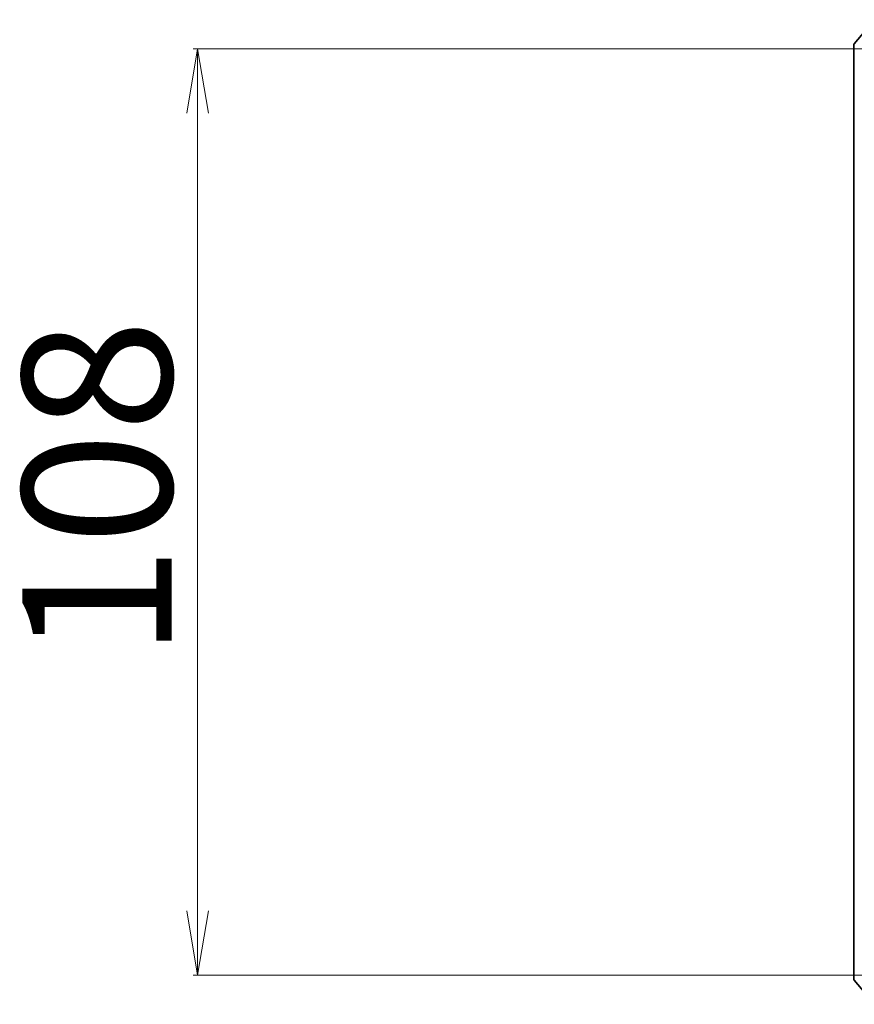
# Model space of a CAD drawing. Units: millimetres. Extents: x 7 to 9050, y 4 to 1971.
# Drawn here: x 1030 to 1127, y 370 to 485 of the extents above; entities that cross this region are included whole.
import ezdxf

# ---------------------------------------------------------------- set-up
doc = ezdxf.new("R2010")
doc.units = ezdxf.units.MM
doc.header["$LTSCALE"] = 0.5
doc.layers.get('Defpoints').update_dxf_attribs({"lineweight": 25})
doc.layers.add('Dimension (ISO)', color=7, linetype='Continuous', lineweight=18)
doc.layers.add('Visible (ISO)', color=7, linetype='Continuous', lineweight=35)
doc.styles.add('Note Text (TK)', font='MS PGothic.ttf')
doc.dimstyles.new('Default - Method 1b (TK)', dxfattribs={"dimscale": 0.5, "dimtxt": 2.5, "dimasz": 2.5, "dimexe": 1, "dimexo": 1.5, "dimgap": 1, "dimtad": 1, "dimdsep": 46, "dimtxsty": 'Note Text (TK)', "dimblk": 'OPEN', "dimcen": 0.09, "dimdle": 5, "dimclrd": 100, "dimclre": 100, "dimclrt": 7, "dimadec": 1, "dimazin": 1, "dimtfac": 1, "dimtmove": 0, "dimatfit": 3, "dimldrblk": 'OPEN', "dimfxl": 1, "dimtolj": 1, "dimlwd": -1, "dimlwe": -1, "dimarcsym": 0})

# ---------------------------------------------------------------- blocks, each defined once
blk = doc.blocks.new('_Open')
at = {"color": 0, "linetype": 'ByBlock', "lineweight": -2}
for p, q in [((-1, 0.167), (0, 0)), ((-1, -0.167), (0, 0)), ((0, 0), (-1, 0))]:
    blk.add_line(p, q, dxfattribs=at)
blk = doc.blocks.new('*D35')
at = {"layer": 'Defpoints', "color": 0}
for p in [(1050.25, 481.77), (1132.04, 481.77), (1131.74, 373.77)]:
    blk.add_point(p, dxfattribs=at)
at = {"layer": 'Dimension (ISO)', "color": 100}
for p, q in [((1131.29, 481.77), (1049.75, 481.77)), ((1050.25, 381.27), (1050.25, 474.27)), ((1130.99, 373.77), (1049.75, 373.77))]:
    blk.add_line(p, q, dxfattribs=at)
at = {"layer": 'Dimension (ISO)', "color": 100, "xscale": 7.5, "yscale": 7.5, "zscale": 7.5}
for p, rotation in [((1050.25, 481.77), 90), ((1050.25, 373.77), 270)]:
    blk.add_blockref('_Open', p, dxfattribs=dict(at, rotation=rotation))
at = {"layer": 'Dimension (ISO)', "color": 7, "insert": (1038.53, 410.69), "char_height": 1.25, "attachment_point": 4, "rotation": 90, "style": 'Note Text (TK)'}
blk.add_mtext('\\A1;\\fMS PGothic|b0|i0;{\\H17.4300;108}', dxfattribs=at)

msp = doc.modelspace()

# ---------------------------------------------------------------- linework, layer by layer
at = {"layer": 'Visible (ISO)'}
for p, q in [((1129.1478, 485.1641), (1126.8073, 482.3554)), ((1126.7378, 482.1634), (1126.7378, 373.3806)), ((1126.8073, 373.1886), (1129.1478, 370.3799))]:
    msp.add_line(p, q, dxfattribs=at)
for centre, start, end in [((1127.0378, 482.1634), 140.194429, 180), ((1127.0378, 373.3806), 180, 219.805571)]:
    msp.add_arc(centre, 0.3, start, end, dxfattribs=at)

# ---------------------------------------------------------------- dimensions: what is measured, and where the dimension line sits
at = {"layer": 'Dimension (ISO)', "color": 100}
dim = msp.add_linear_dim(base=(1050.2497, 481.772), p1=(1131.7378, 373.772), p2=(1132.0378, 481.772), angle=270, text='\\fMS PGothic|b0|i0;{\\H17.4300;<>}', dimstyle='Default - Method 1b (TK)', override={"dimasz": 15, "dimgap": 6, "dimdec": 0, "dimtdec": 0, "dimtofl": 0, "dimatfit": 1}, dxfattribs=at)
dim.commit()
dim.dimension.update_dxf_attribs({"geometry": '*D35', "text_midpoint": (1050.2497, 427.772), "dimtype": 160})

doc.saveas('drawing.dxf')
